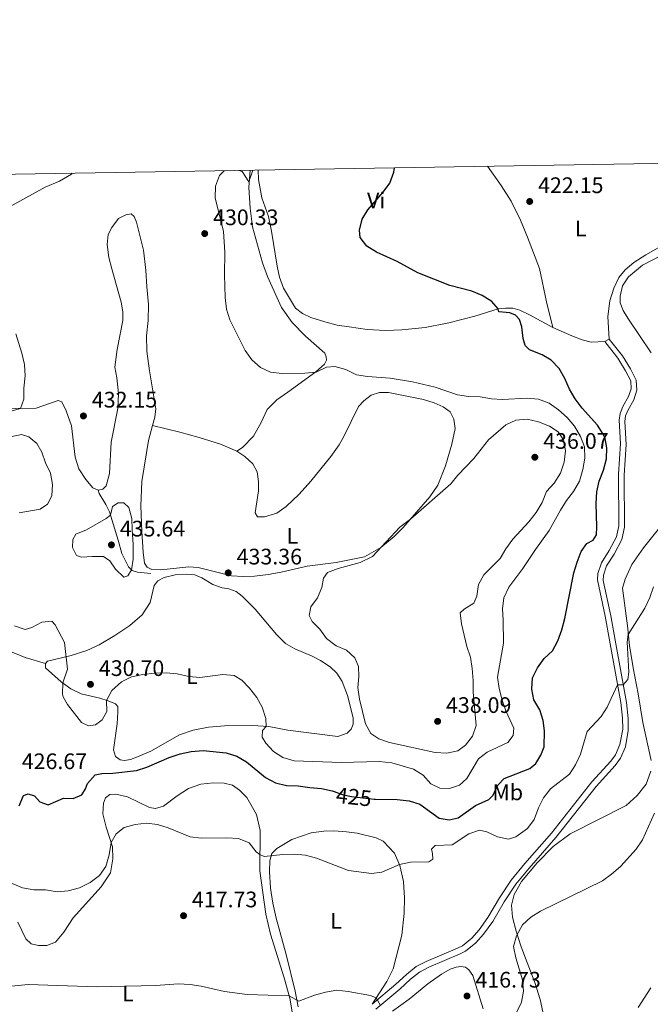
# Model space of a CAD drawing. Units: metres. Extents: x 614873 to 621812, y 697200 to 701943.
# Drawn here: x 617705 to 617986, y 701504 to 701943 of the extents above; entities that cross this region are included whole.
import ezdxf
from ezdxf.enums import TextEntityAlignment as Align

# ---------------------------------------------------------------- set-up
doc = ezdxf.new("R2010")
doc.units = ezdxf.units.M
doc.header["$MEASUREMENT"] = 0
doc.linetypes.add('DGN Style 3', pattern=[121.55689, 86.82635, -34.73054])
doc.linetypes.add('DGN Style 5', pattern=[60.778445, 26.047905, -34.73054])
for name, color, linetype, lineweight in [('Altimetria', 7, 'Continuous', 0), ('Elem no vistos', 7, 'Continuous', 0), ('Entidades rusticas', 7, 'Continuous', 0), ('Marco', 7, 'Continuous', 0), ('Viales-ffcc', 7, 'Continuous', 0)]:
    doc.layers.add(name, color=color, linetype=linetype, lineweight=lineweight)
doc.styles.add('Style-Arial', font='txt')
doc.styles.add('Style-Arial Narrow', font='txt')
doc.styles.add('Style-Helvetica-Narrow-Oblique', font='txt')

# ---------------------------------------------------------------- blocks, each defined once
blk = doc.blocks.new('5PATER')
at = {"layer": 'Altimetria', "linetype": 'Continuous', "lineweight": 0}
h = blk.add_hatch(color=250, dxfattribs=at)
edge = h.paths.add_edge_path()
edge.add_ellipse((0, 0), major_axis=(-1.1, -1.11), ratio=0.999422, start_angle=0, end_angle=360)

msp = doc.modelspace()

# ---------------------------------------------------------------- linework, layer by layer
at = {"layer": 'Altimetria', "color": 30, "linetype": 'Continuous', "lineweight": 0, "flags": 128}
for points, elevation in [([(617813.331, 701622.784), (617815.004, 701620.139), (617818.388, 701616.384), (617822.6, 701613.697), (617827.628, 701612.224), (617848.526, 701611.425), (617865.518, 701611.939), (617871.126, 701611.372), (617880.815, 701608.567), (617885.048, 701605.867), (617888.526, 701601.978), (617892.478, 701600.092), (617896.885, 701599.897), (617901.292, 701601.432), (617904.63, 701604.381), (617909.792, 701613.182), (617913.614, 701616.089), (617922.84, 701620.452), (617925.182, 701623.482), (617925.584, 701626.817), (617921.954, 701634.477), (617920.315, 701639.2), (617918.955, 701644.514), (617918.272, 701649.469), (617920.935, 701664.623), (617920.823, 701674.953), (617920.458, 701679.995), (617921.079, 701684.953), (617923.262, 701689.684), (617929.487, 701697.965), (617935.135, 701706.477), (617941.371, 701714.921), (617946.298, 701723.941), (617949.05, 701728.319), (617952.157, 701732.282), (617954.785, 701736.967), (617956.378, 701742.045), (617957.263, 701747.099), (617957.097, 701752.147), (617955.351, 701756.83), (617952.563, 701761.396), (617949.363, 701765.237), (617945.395, 701768.712), (617941.237, 701771.699), (617936.558, 701773.47), (617931.372, 701773.845), (617920.517, 701773.261), (617915.525, 701773.549), (617910.54, 701774.495), (617905.313, 701774.578), (617900.383, 701775.421), (617890.466, 701778.86), (617880.397, 701781.17), (617870.39, 701782.846), (617860.293, 701783.516), (617855.343, 701784.333), (617850.66, 701786.723), (617845.732, 701788.066), (617841.967, 701787.743), (617837.459, 701785.543), (617832.302, 701784.995), (617822.286, 701784.848), (617817.067, 701785.545), (617812.513, 701787.609), (617808.769, 701790.923), (617805.697, 701795.096), (617798.896, 701808.882), (617797.414, 701813.657), (617796.783, 701818.777), (617796.532, 701828.91), (617796.686, 701839.05), (617796.102, 701848.139), (617792.397, 701863.235), (617792.509, 701868.491), (617794.218, 701873.183), (617796.396, 701875.303)], 430), ([(617803.036, 701875.414), (617804.361, 701875.013), (617807.341, 701870.309), (617809.063, 701875.058), (617809.131, 701875.516)], 430), ([(617703.473, 701802.633), (617706.131, 701793.968), (617707.313, 701788.866), (617707.566, 701783.871), (617707.045, 701778.409), (617707.032, 701773.4), (617705.523, 701769.298), (617700.707, 701767.95)], 430), ([(617856.773, 701639.688), (617859.345, 701628.785), (617861.842, 701624.46), (617865.359, 701622.027), (617870.07, 701620.35), (617890.487, 701615.925), (617895.689, 701615.698), (617900.594, 701616.642), (617903.98, 701619.15), (617907.084, 701623.17), (617908.715, 701627.965), (617907.408, 701642.826), (617907.466, 701647.997), (617906.915, 701653.372), (617906.181, 701658.43), (617904.599, 701663.174), (617902.174, 701673.261), (617901.682, 701678.26), (617903.462, 701679.861), (617907.659, 701682.583), (617909.09, 701685.696), (617909.744, 701690.856), (617912.101, 701695.164), (617919.426, 701702.356), (617921.984, 701706.787), (617925.084, 701710.976), (617932.277, 701718.795), (617935.464, 701722.903), (617938.126, 701727.419), (617940.152, 701732.284), (617943.463, 701736.083), (617946.298, 701740.52), (617948.014, 701745.318), (617948.587, 701750.362), (617947.684, 701755.386), (617945.267, 701758.94), (617941.409, 701761.454), (617936.551, 701763.282), (617931.486, 701764.478), (617926.504, 701764.03), (617921.937, 701761.992), (617914.21, 701755.262), (617907.7, 701747.031), (617900.644, 701739.586), (617897.376, 701735.7), (617879.52, 701720.027), (617874.671, 701716.375), (617862.506, 701703.288), (617856.985, 701700.71), (617847.221, 701697.905), (617842.506, 701696.138), (617840.684, 701693.583), (617839.903, 701689.526), (617837.977, 701684.866), (617834.981, 701680.825), (617834.332, 701677.057), (617835.582, 701674.342), (617838.982, 701670.957), (617842.067, 701666.738), (617846.257, 701663.52), (617850.946, 701661.566), (617854.601, 701658.189), (617856.343, 701654.268), (617856.397, 701649.841), (617855.996, 701644.853), (617856.773, 701639.688)], 435), ([(617701.006, 701756.72), (617705.97, 701757.756), (617709.24, 701756.694), (617712.883, 701753.714), (617714.993, 701749.834), (617716.648, 701745.031), (617718.864, 701740.472), (617719.876, 701735.365), (617719.541, 701730.377), (617717.536, 701726.717), (617714.289, 701724.344), (617704.97, 701722.745)], 430), ([(617755.357, 701715.236), (617755.143, 701720.254), (617753.882, 701725.155), (617751.632, 701727.185), (617749.019, 701727.217), (617746.516, 701725.548), (617745.666, 701721.786), (617743.725, 701720.277), (617734.911, 701715.258), (617730.175, 701713.264), (617728.803, 701710.864), (617728.746, 701707.256), (617730.504, 701703.706), (617732.797, 701703.011), (617737.47, 701703.385), (617742.585, 701703.262), (617745.34, 701701.418), (617747.929, 701697.638), (617751.59, 701694.09), (617753.387, 701694.715), (617754.99, 701697.392), (617755.75, 701702.1), (617755.801, 701708.604), (617755.357, 701715.236)], 435), ([(617701.747, 701557.558), (617706.364, 701555.644), (617711.505, 701554.723), (617716.716, 701554.649), (617721.823, 701553.844), (617726.809, 701554.195), (617731.807, 701555.626), (617736.569, 701557.909), (617740.733, 701561.082), (617743.655, 701565.143), (617745.1, 701570.277), (617745.896, 701575.773), (617748.157, 701579.705), (617751.818, 701582.46), (617756.628, 701583.889), (617761.666, 701584.417), (617766.632, 701583.84), (617771.41, 701582.294), (617781.163, 701578.357), (617786.116, 701577.668), (617797.533, 701577.849), (617802.682, 701577.529), (617807.483, 701575.635), (617810.702, 701571.669), (617812.333, 701570.389), (617814.259, 701569.626), (617822.499, 701570.502), (617827.606, 701570.583), (617832.582, 701570.102), (617837.47, 701568.883), (617851.882, 701563.326), (617862.101, 701561.951), (617866.677, 701562.639), (617874.591, 701565.932), (617879.475, 701567.049), (617887.583, 701567.125), (617889.413, 701568.434), (617889.333, 701570.872), (617888.9, 701572.818), (617890.493, 701574.46), (617898.09, 701574.822), (617905.455, 701579.636), (617910.169, 701581.321), (617913.572, 701580.583), (617918.247, 701578.296), (617923.14, 701577.264), (617926.508, 701578.311), (617931.58, 701582.083), (617934.565, 701586.098), (617936.56, 701591.219), (617938.825, 701595.751), (617941.875, 701599.713), (617950.376, 701606.237), (617953.016, 701610.483), (617955.219, 701615.241), (617958.294, 701625.349), (617964.463, 701631.996), (617967.216, 701636.169), (617971.82, 701646.171), (617974.299, 701646.144), (617976.324, 701648.426), (617976.783, 701651.762), (617976.033, 701665.081), (617976.593, 701668.473), (617984.039, 701680.328), (617986.128, 701684.996), (617987.761, 701689.735)], 420), ([(617702.919, 701672.341), (617707.676, 701670.757), (617710.634, 701671.703), (617715.102, 701674.086), (617719.463, 701674.45), (617720.932, 701672.85), (617725.185, 701664.92), (617726.448, 701653.095), (617724.351, 701646.985), (617724.306, 701641.966), (617724.631, 701640.775), (617726.53, 701637.258), (617732.739, 701629.251), (617735.912, 701627.814), (617739.02, 701628.309), (617742.018, 701630.476), (617744.089, 701634.147), (617743.815, 701639.145), (617746.253, 701643.589), (617750.601, 701647.49), (617755.103, 701649.727), (617760.08, 701650.747), (617765.352, 701651.347), (617770.461, 701651.394), (617775.442, 701650.969), (617780.559, 701649.758), (617785.583, 701649.412), (617795.779, 701650.77), (617800.757, 701650.303), (617804.262, 701648.254), (617807.714, 701644.637), (617810.865, 701640.511), (617813.28, 701636.134), (617814.899, 701631.045), (617815.055, 701627.58), (617813.496, 701625.685), (617813.331, 701622.784)], 430), ([(617926.687, 701500.017), (617928.922, 701504.576), (617929.858, 701509.49), (617929.407, 701514.611), (617926.375, 701524.346), (617925.38, 701529.415), (617926.774, 701534.199), (617929.483, 701539.1), (617933.155, 701542.492), (617937.499, 701545.148), (617965.121, 701558.753), (617969.167, 701561.689), (617973.156, 701565.102), (617980.045, 701572.871), (617982.915, 701576.966), (617988.321, 701588.843)], 415), ([(617667.813, 701509.92), (617672.81, 701509.727), (617683.258, 701510.831), (617693.76, 701510.962), (617708.903, 701512.49), (617739.664, 701511.528), (617765.842, 701512.063), (617775.87, 701512.776), (617781.129, 701512.572), (617786.068, 701511.797), (617796.449, 701509.362), (617806.661, 701507.995), (617825.412, 701507.406), (617829.589, 701505.03), (617836.685, 701507.677), (617841.494, 701509.055), (617846.631, 701509.991), (617851.703, 701509.419), (617861.558, 701507.643), (617864.184, 701506.498), (617866.042, 701503.148)], 415)]:
    msp.add_lwpolyline(points, dxfattribs=dict(at, elevation=elevation))
at = {"layer": 'Altimetria', "color": 30, "linetype": 'Continuous', "lineweight": 30, "elevation": 425, "flags": 128}
for points in [[(617863.86, 701595.148), (617873.559, 701594.981), (617878.801, 701594.443), (617883.552, 701592.883), (617892.257, 701586.709), (617896.713, 701585.861), (617900.769, 701586.846), (617908.454, 701592.323), (617914.468, 701595.047), (617916.397, 701596.842), (617917.309, 701599.314), (617918.516, 701601.454), (617921.289, 701604.328), (617932.643, 701608.732), (617935.406, 701611.066), (617937.643, 701614.688), (617939.137, 701618.485), (617939.274, 701625.53), (617938.696, 701630.167), (617937.15, 701634.921), (617934.419, 701639.367), (617933.522, 701644.193), (617933.936, 701649.175), (617936.048, 701653.73), (617939.008, 701657.83), (617942.754, 701661.332), (617945.212, 701665.686), (617946.944, 701670.557), (617948.278, 701675.741), (617952.232, 701696.053), (617953.749, 701700.844), (617955.641, 701705.477), (617958.05, 701709.077), (617960.867, 701710.617), (617962.408, 701712.968), (617962.629, 701716.609), (617962.29, 701726.932), (617962.49, 701732.077), (617963.626, 701736.945), (617965.576, 701741.832), (617966.918, 701746.787), (617967.037, 701751.816), (617966.065, 701756.705), (617962.924, 701761.925), (617956.092, 701769.391), (617952.951, 701773.566), (617950.392, 701777.924), (617948.25, 701782.685), (617945.75, 701787.06), (617942.248, 701790.834), (617938.224, 701793.172), (617932.471, 701795.453), (617930.618, 701797.436), (617929.78, 701800.475), (617929.152, 701805.764), (617928.11, 701808.938), (617926.259, 701810.864), (617923.696, 701811.944), (617918.857, 701812.324), (617918.542, 701813.768), (617915.739, 701816.969), (617911.447, 701819.724), (617906.801, 701821.573), (617896.987, 701824.122), (617882.771, 701829.762), (617873.562, 701834.775), (617864.367, 701838.988), (617860.018, 701841.712), (617857.024, 701845.589), (617856.662, 701848.813), (617857.834, 701853.673), (617860.504, 701857.906), (617867.237, 701865.684), (617870.197, 701869.784), (617872.026, 701874.614), (617872.34, 701876.573)], [(617704.941, 701592.089), (617706.837, 701596.805), (617709.001, 701597.498), (617711.784, 701596.563), (617714.137, 701593.968), (617717.844, 701592.58), (617724.733, 701595.607), (617728.967, 701595.485), (617732.864, 701597.084), (617734.485, 701599.69), (617735.462, 701602.049), (617738.86, 701605.932), (617741.737, 701606.562), (617746.735, 701606.711), (617757.197, 701607.899), (617761.948, 701609.457), (617771.777, 701613.752), (617776.722, 701615.412), (617781.615, 701616.435), (617787.042, 701616.787), (617797.182, 701615.771), (617802.026, 701614.305), (617806.318, 701611.736), (617814.732, 701604.796), (617819.238, 701602.353), (617824.118, 701601.258), (617829.355, 701601.142), (617834.635, 701600.282), (617839.701, 701599.902), (617844.587, 701598.839), (617844.923, 701598.721)]]:
    msp.add_lwpolyline(points, dxfattribs=at)
at = {"layer": 'Elem no vistos', "color": 27, "linetype": 'DGN Style 5', "lineweight": 30, "elevation": 425, "flags": 128}
msp.add_lwpolyline([(617844.923, 701598.721), (617849.643, 701597.063), (617853.161, 701596.27), (617863.299, 701595.158), (617863.86, 701595.148)], dxfattribs=at)
at = {"layer": 'Entidades rusticas', "color": 92, "linetype": 'Continuous', "lineweight": 0, "elevation": 422.642, "flags": 128}
msp.add_lwpolyline([(617966.058, 701799.156), (617968.04, 701800.258)], dxfattribs=at)
at = {"layer": 'Entidades rusticas', "color": 92, "linetype": 'Continuous', "lineweight": 0}
for points in [[(617802.08, 701750.241, 432.886), (617804.584, 701751.881, 432.546), (617809.452, 701756.889, 431.95), (617812.835, 701763.072, 431.638), (617815.608, 701768.809, 431.127), (617819.784, 701773.227, 430.871), (617824.788, 701776.621, 430.389), (617837.31, 701785.646, 429.992), (617841.121, 701789.059, 429.85), (617842.03, 701790.848, 429.821), (617841.896, 701792.406, 429.765), (617841.192, 701794.03, 429.679), (617832.582, 701801.482, 429.14), (617826.627, 701807.57, 429.084), (617821.955, 701814.379, 428.856), (617815.704, 701828.095, 429.112), (617813.438, 701834.242, 429.509), (617809.045, 701850.259, 429.765), (617807.958, 701858.629, 429.85), (617807.33, 701867.78, 429.963), (617807.908, 701875.496, 430.065)], [(617811.531, 701875.556, 428.154), (617811.651, 701871.347, 427.947), (617813.109, 701863.275, 427.748), (617816.108, 701854.942, 427.691), (617817.518, 701848.316, 427.691), (617819.93, 701832.78, 427.635), (617821.027, 701827.905, 427.663), (617822.808, 701822.966, 427.663), (617828.21, 701814.087, 427.691), (617831.271, 701811.661, 427.691), (617834.99, 701809.938, 427.72), (617841.274, 701807.901, 427.606), (617846.8, 701806.493, 427.521), (617852.051, 701805.672, 427.464), (617860.123, 701804.517, 427.294), (617868.486, 701804.026, 427.181), (617875.573, 701804.372, 427.01), (617886.069, 701805.483, 426.556), (617896.62, 701807.533, 425.904), (617908.166, 701810.411, 425.563), (617918.616, 701813.792, 424.996), (617921.899, 701814.099, 424.74), (617925.055, 701813.975, 424.513), (617928.264, 701813.087, 424.088), (617932.588, 701811.1, 423.69), (617942.909, 701805.477, 423.209)], [(617913.795, 701877.265, 422.722), (617919.879, 701868.713, 422.414), (617924.337, 701861.791, 422.216), (617928.449, 701853.266, 422.216), (617931.71, 701845.623, 422.244), (617936.995, 701831.658, 422.244), (617940.178, 701816.886, 422.925), (617942.909, 701805.477, 423.209)], [(617728.62, 701874.171, 434.1), (617728.212, 701873.727, 434.107), (617722.888, 701870.578, 433.738), (617716.583, 701867.938, 433.198), (617686.55, 701851.464, 431.212), (617648.832, 701828.388, 429.566), (617640.21, 701824.483, 429.225), (617631.292, 701821.846, 428.913), (617624.54, 701818.965, 428.743), (617618.506, 701815.822, 428.431), (617610.047, 701812.15, 427.977), (617601.645, 701809.359, 427.523), (617593.503, 701807.342, 427.04), (617583.876, 701805.592, 426.87), (617574.931, 701805.651, 426.558), (617566.277, 701808.162, 425.933), (617556.461, 701812.453, 425.366), (617553.973, 701813, 425.281), (617551.879, 701812.792, 425.167), (617550.029, 701812.024, 425.054), (617547.973, 701809.688, 424.997), (617545.855, 701805.703, 425.054), (617545.418, 701802.453, 425.139)], [(617740.217, 701732.937, 433.284), (617742.307, 701733.286, 433.284), (617743.765, 701734.78, 433.198), (617745.239, 701740.278, 433.085), (617745.961, 701754.355, 432.829), (617748.955, 701769.298, 432.546), (617749.23, 701775.922, 432.574), (617748.526, 701782.97, 432.347), (617747.551, 701787.766, 432.063), (617748.609, 701795.664, 431.694), (617751.185, 701808.578, 431.609), (617751.15, 701812.382, 431.638), (617750.42, 701816.646, 431.723), (617746.259, 701831.592, 431.751), (617744.935, 701836.689, 432.177), (617744.243, 701842.459, 432.489), (617744.589, 701846.814, 432.744), (617746.221, 701849.989, 432.829), (617749.275, 701854.003, 432.829), (617752.543, 701855.696, 432.432), (617754.917, 701856.054, 432.063), (617756.204, 701854.845, 431.893), (617757.249, 701852.323, 431.779), (617760.396, 701839.815, 431.496), (617761.468, 701830.991, 431.496), (617761.817, 701823.506, 431.496), (617762.689, 701815.64, 431.865), (617762.487, 701808.507, 431.95), (617761.793, 701801.671, 432.517), (617761.866, 701794.831, 432.915), (617763.023, 701786.037, 433.255), (617765.88, 701769.205, 433.511), (617765.46, 701765.416, 433.596), (617764.42, 701761.736, 433.697)], [(617968.04, 701800.258, 422.642), (617967.452, 701810.374, 422.358), (617968.358, 701817.359, 422.131), (617970.192, 701822.899, 422.074), (617972.361, 701827.74, 422.017), (617975.257, 701831.185, 421.932), (617979.071, 701834.348, 421.819), (617984.381, 701837.788, 421.62), (617995.362, 701844.025, 421.535), (617998.622, 701846.744, 421.393), (618000.151, 701848.612, 421.365), (618000.351, 701850.293, 421.365)], [(617986.723, 701794.111, 421.193), (617976.335, 701809.584, 421.108), (617974.234, 701813.035, 421.108), (617972.989, 701816.373, 421.108), (617973.001, 701819.439, 421.079), (617974.017, 701823.958, 421.022), (617976.725, 701827.937, 421.022), (617982.999, 701833.14, 420.767), (617991.259, 701837.528, 420.512)], [(617942.909, 701805.477, 423.209), (617951.467, 701801.641, 423.124), (617956.037, 701799.946, 423.152), (617960.073, 701798.943, 423.095), (617966.058, 701799.156, 422.642)], [(617764.42, 701761.736, 433.697), (617762.547, 701755.103, 433.879), (617759.575, 701736.753, 434.107), (617759.261, 701725.954, 434.277), (617759.652, 701714.411, 434.305), (617760.222, 701705.315, 434.39), (617760.859, 701700.394, 434.39), (617761.996, 701698.556, 434.248), (617764.131, 701697.459, 434.163), (617768.137, 701697.386, 434.05), (617780.59, 701698.658, 433.794), (617784.798, 701698.449, 433.681), (617799.653, 701694.657, 433.624), (617804.772, 701694.392, 433.567), (617809.963, 701694.555, 433.539), (617816.014, 701695.342, 433.652), (617821.776, 701696.289, 433.709), (617833.419, 701698.955, 433.738), (617846.368, 701700.696, 434.163), (617858.904, 701703.13, 434.731), (617866.263, 701707.262, 435.015), (617872.202, 701712.283, 435.043), (617876.19, 701716.218, 435.071), (617888.147, 701729.898, 434.816), (617891.665, 701735.152, 434.334), (617895.045, 701743.752, 433.908), (617897.881, 701753.356, 433.227), (617899.411, 701760.362, 432.603), (617898.848, 701764.546, 432.319), (617897.092, 701767.867, 432.177), (617894.096, 701770.068, 432.063), (617889.977, 701771.863, 432.007), (617885.304, 701773.243, 431.95), (617869.642, 701776.391, 431.978), (617865.639, 701776.401, 432.092), (617861.873, 701775.227, 432.234), (617858.577, 701772.705, 432.29), (617856.218, 701770.186, 432.432), (617849.786, 701756.858, 433.511), (617847.723, 701753.1, 433.624), (617844.003, 701747.953, 433.653), (617835.065, 701736.912, 433.88), (617829.739, 701731.123, 433.88), (617823.98, 701725.547, 433.88), (617819.785, 701722.604, 433.852), (617814.301, 701720.956, 433.795), (617811.175, 701721.028, 433.767), (617810.21, 701722.815, 433.738), (617811.665, 701732.542, 433.483), (617811.677, 701736.688, 433.199), (617811.113, 701741.071, 433.171), (617809.155, 701744.644, 433.171), (617805.561, 701747.909, 433.057), (617802.08, 701750.241, 432.886)], [(617636.902, 701745.207, 427.207), (617647.773, 701750.957, 427.977), (617656.941, 701754.652, 428.232), (617665.569, 701756.57, 428.544), (617671.488, 701758.857, 428.8), (617676.686, 701761.49, 428.913), (617682.819, 701765.09, 429.254), (617689.065, 701767.813, 429.452), (617694.278, 701769.085, 429.651), (617712.58, 701769.433, 430.219), (617722.294, 701772.918, 431.07), (617723.934, 701772.231, 431.269), (617725.934, 701768.234, 431.581), (617728.328, 701761.608, 431.666), (617729.878, 701747.546, 432.517), (617731.571, 701742.432, 432.688), (617734.732, 701737.619, 432.716), (617737.802, 701733.883, 433.113), (617740.217, 701732.937, 433.284)], [(617802.08, 701750.241, 432.886), (617794.742, 701753.332, 432.857), (617785.279, 701756.3, 432.914), (617776.571, 701758.752, 433.113), (617764.42, 701761.736, 433.696)], [(617973.959, 701689.156, 420.823), (617975.132, 701693.198, 420.795), (617978.153, 701699.77, 420.71), (617983.306, 701707.122, 420.398), (617997.133, 701724.384, 419.376)], [(617716.665, 701655.678, 429.168), (617717.514, 701656.671, 429.168), (617728.166, 701659.22, 430.246), (617735.083, 701661.368, 430.842), (617740.595, 701663.955, 431.126), (617747.649, 701668.066, 431.552), (617754.265, 701672.561, 432.233), (617759.795, 701677.306, 432.517), (617763.425, 701682.843, 432.942), (617765.175, 701690.422, 433.34), (617766.73, 701692.43, 433.396), (617769.604, 701694.025, 433.226), (617774.452, 701695.171, 433.056), (617779.695, 701695.45, 432.886), (617783.256, 701695.079, 432.687), (617786.334, 701693.813, 432.63), (617791.281, 701690.902, 432.375), (617795.532, 701689.332, 432.233), (617798.471, 701688.856, 432.205), (617801.658, 701687.736, 432.205), (617804.363, 701685.691, 432.063), (617810.142, 701679.768, 431.892), (617819.694, 701668.541, 431.836), (617823.71, 701664.522, 431.921), (617827.903, 701662.099, 431.892), (617835.585, 701658.904, 432.034), (617839.31, 701656.92, 432.233), (617843.572, 701654.102, 432.488), (617846.583, 701651.357, 432.801), (617849.001, 701647.572, 433.084), (617851.356, 701641.314, 433.084), (617853.909, 701631.457, 433.226), (617853.857, 701628.588, 433.283), (617852.935, 701626.287, 433.283), (617851.146, 701624.499, 433.113), (617847.016, 701623.12, 432.602), (617824.697, 701625.883, 430.644), (617816.356, 701627.494, 430.161), (617808.788, 701627.995, 429.225), (617796.585, 701627.838, 428.345), (617789.451, 701627.16, 427.749), (617782.479, 701625.862, 427.409), (617776.497, 701623.772, 427.21), (617763.695, 701616.47, 427.125), (617757.725, 701613.983, 426.983), (617754.526, 701612.775, 426.813), (617751.868, 701612.436, 426.728), (617750.044, 701612.662, 426.728), (617747.953, 701614.158, 426.87), (617747.009, 701617.081, 427.182), (617748.573, 701628.743, 428.289), (617748.976, 701634.008, 428.799), (617748.872, 701636.39, 429.083), (617747.955, 701637.582, 429.31), (617744.588, 701639.009, 429.878), (617740.948, 701640.088, 430.474), (617732.538, 701642.066, 430.559), (617728.008, 701644.366, 430.36), (617723.68, 701647.466, 429.934), (617716.698, 701653.72, 429.225), (617716.665, 701655.678, 429.168)], [(617986.762, 701612.297, 416.028), (617983.054, 701629.238, 417.844), (617981.014, 701642.061, 418.497), (617978.703, 701653.653, 419.206), (617977.096, 701663.679, 419.717), (617976.187, 701672.337, 420.228), (617973.959, 701689.156, 420.823)], [(617938.458, 701500.27, 411.63), (617937.309, 701505.853, 412.254), (617934.961, 701513.385, 412.992), (617928.762, 701529.251, 414.581), (617926.514, 701536.303, 415.12), (617924.89, 701542.524, 415.773), (617924.543, 701547.907, 416.113), (617925.664, 701552.685, 416.255), (617928.997, 701558.387, 416.255), (617935.934, 701566.735, 416.368), (617943.13, 701574.098, 416.397), (617950.729, 701579.599, 416.454), (617975.638, 701592.257, 415.631), (617980.487, 701596.76, 415.574), (617984.522, 701601.832, 415.517), (617986.634, 701607.552, 415.744)], [(617704.312, 701540.318, 417.364), (617707.982, 701532.853, 416.797), (617710.351, 701530.627, 416.399), (617713.527, 701529.875, 416.257), (617717.302, 701529.909, 416.201), (617721.091, 701531.306, 416.484), (617724.811, 701535.795, 416.825), (617728.981, 701542.229, 417.307), (617741.438, 701556.022, 418.272), (617745.671, 701562.259, 418.755), (617746.78, 701568.54, 419.294), (617746.498, 701573.898, 419.89), (617743.697, 701582.611, 420.401), (617742.205, 701588.555, 420.911), (617742.538, 701593.307, 421.366), (617743.483, 701595.75, 421.479), (617745.342, 701597.143, 421.479), (617748.089, 701597.371, 421.479), (617753.32, 701596.23, 421.195), (617763.095, 701591.455, 420.486), (617765.752, 701590.942, 420.457), (617769.295, 701592.047, 420.656), (617775.398, 701596.611, 421.252), (617780.521, 701599.839, 421.791), (617785.938, 701601.826, 422.16), (617791.627, 701602.402, 422.189), (617796.428, 701602.298, 422.16), (617800.122, 701601.306, 422.132), (617803.255, 701599.19, 422.103), (617806.54, 701595.858, 421.848), (617810.808, 701588.326, 421.536), (617812.369, 701581.107, 420.798), (617812.308, 701563.189, 419.464), (617814.959, 701543.88, 418.102), (617817.058, 701534.917, 417.421), (617823.177, 701515.462, 415.576), (617825.707, 701506.342, 414.924), (617827.455, 701495.892, 414.725)], [(617829.313, 701502.491, 414.962), (617827.973, 701509.601, 415.302), (617823.945, 701525.907, 416.835), (617819.581, 701542.089, 418.112), (617818.083, 701548.797, 418.594), (617817.043, 701555.378, 418.821), (617816.599, 701562.858, 419.388), (617816.67, 701567.602, 419.814), (617817.642, 701570.842, 420.069), (617819.81, 701573.128, 420.183), (617826.578, 701577.126, 420.524), (617835.139, 701580.104, 420.722), (617840.877, 701580.889, 421.006), (617845.302, 701581.006, 421.233), (617850.879, 701580.621, 421.545), (617855.7, 701579.928, 421.687), (617864.17, 701577.907, 421.659), (617867.202, 701576.359, 421.517), (617872.372, 701571.078, 420.665), (617874.738, 701565.591, 419.956), (617876.339, 701558.348, 419.161), (617876.803, 701551.151, 418.452), (617876.657, 701544.361, 417.828), (617875.647, 701534.476, 416.806), (617871.768, 701519.472, 415.416), (617868.886, 701513.841, 415.161), (617862.373, 701503.669, 414.938)], [(617911.818, 701501.622, 416.609), (617907.262, 701516.498, 416.779), (617905.505, 701519.112, 416.779), (617903.938, 701520.17, 416.723), (617901.856, 701520.474, 416.666), (617899.762, 701520.238, 416.552), (617897.18, 701519.305, 416.41), (617893.276, 701517.053, 416.269), (617887.137, 701512.743, 416.014), (617878.803, 701505.979, 415.276), (617871.39, 701500.636, 415.049)], [(617986.597, 701510.993, 412.197), (617981.066, 701502.209, 412.084)]]:
    msp.add_polyline3d(points, dxfattribs=at)
at = {"layer": 'Marco', "color": 250, "linetype": 'Continuous', "lineweight": 0, "flags": 128}
msp.add_lwpolyline([(614873.47, 701826.46), (618299.43, 701883.71), (621725.37, 701942.64), (621765.72, 699629.4), (621806.05, 697316.17), (618377.82, 697257.25), (614949.61, 697200.01), (614911.55, 699513.23)], close=True, dxfattribs=at)
at = {"layer": 'Viales-ffcc', "color": 250, "linetype": 'DGN Style 3', "lineweight": 0}
for points in [[(617862.373, 701503.669, 414.938), (617872.98, 701512.616, 415.265), (617877.718, 701517.03, 415.321), (617882.005, 701520.464, 415.52), (617886.465, 701522.719, 415.684), (617900.471, 701528.66, 416.223), (617902.594, 701529.8, 416.343), (617906.771, 701533.173, 416.513), (617910.103, 701536.903, 416.552), (617914.017, 701542.351, 416.635), (617919.129, 701551.068, 416.768), (617924.405, 701558.992, 416.768), (617930.38, 701566.371, 416.825), (617942.282, 701580.021, 417.393), (617960.344, 701602.788, 418.207), (617968.779, 701612.079, 418.29), (617970.917, 701614.945, 418.301), (617972.891, 701619.535, 418.368), (617974.092, 701626.321, 418.584), (617974.035, 701631.306, 418.975), (617973.255, 701638.202, 419.349), (617968.238, 701666.052, 421.624), (617966.346, 701676.746, 422.032), (617962.878, 701692.841, 422.557), (617963.065, 701695.8, 422.585), (617964.619, 701700.547, 422.837), (617968.039, 701705.985, 422.784), (617971.386, 701712.143, 422.671), (617972.429, 701717.046, 422.516), (617972.173, 701740.048, 422.671), (617973.086, 701753.734, 422.756), (617972.577, 701764.052, 422.557), (617972.962, 701767.017, 422.557), (617974.223, 701770.125, 422.557), (617976.717, 701774.579, 422.557), (617977.935, 701778.111, 422.557), (617977.676, 701781.68, 422.472), (617975.415, 701786.141, 422.405), (617971.959, 701791.781, 422.312), (617966.058, 701799.156, 422.642)], [(617740.217, 701732.937, 433.284), (617740.548, 701731.414, 433.34), (617743.655, 701726.514, 434.447), (617745.235, 701723.214, 434.929), (617749.037, 701710.642, 435.554), (617750.675, 701704.617, 435.582), (617753.7, 701698.693, 435.185), (617755.283, 701697.096, 434.958), (617757.692, 701696.348, 434.702), (617763.647, 701695.684, 434.05)], [(617659.2, 701713.367, 426.175), (617662.822, 701704.596, 426.1), (617665.874, 701696.033, 426.128), (617669.748, 701687.495, 426.298), (617674.099, 701680.051, 426.525), (617679.221, 701674.249, 426.639), (617692.8, 701665.903, 427.462), (617699.264, 701661.676, 428.086), (617707.578, 701658.218, 428.654), (617716.665, 701655.678, 429.168)]]:
    msp.add_polyline3d(points, dxfattribs=at)
at = {"layer": 'Viales-ffcc', "color": 250, "linetype": 'Continuous', "lineweight": 0}
msp.add_polyline3d([(617864.011, 701501.435, 414.938), (617874.725, 701510.472, 415.265), (617879.397, 701514.825, 415.321), (617883.42, 701518.047, 415.52), (617887.587, 701520.154, 415.684), (617901.62, 701526.106, 416.223), (617904.037, 701527.404, 416.343), (617908.539, 701531.04, 416.513), (617912.086, 701535.01, 416.552), (617916.139, 701540.651, 416.635), (617921.272, 701549.405, 416.768), (617926.449, 701557.179, 416.768), (617932.326, 701564.438, 416.825), (617944.236, 701578.097, 417.393), (617962.283, 701600.845, 418.207), (617970.742, 701610.162, 418.29), (617973.117, 701613.347, 418.301), (617975.313, 701618.451, 418.368), (617976.601, 701625.731, 418.584), (617976.54, 701631.061, 418.975), (617975.738, 701638.155, 419.349), (617970.707, 701666.079, 421.624), (617968.808, 701676.813, 422.032), (617965.401, 701692.627, 422.557), (617965.548, 701694.952, 422.585), (617966.915, 701699.129, 422.837), (617970.219, 701704.382, 422.784), (617973.768, 701710.912, 422.671), (617974.938, 701716.414, 422.516), (617974.68, 701739.588, 422.671), (617975.596, 701753.32, 422.756), (617975.091, 701763.563, 422.557), (617975.409, 701766.01, 422.557), (617976.498, 701768.693, 422.557), (617979.023, 701773.203, 422.557), (617980.471, 701777.401, 422.557), (617980.141, 701781.939, 422.472), (617977.619, 701786.915, 422.405), (617974.035, 701792.766, 422.312), (617968.04, 701800.258, 422.642)], dxfattribs=at)

# ---------------------------------------------------------------- block references
at = {"layer": 'Altimetria', "color": 250, "linetype": 'Continuous', "lineweight": 0}
for p in [(617932.611, 701861.589, 422.151), (617787.677, 701847.283, 430.329), (617733.605, 701765.983, 432.149), (617934.912, 701747.574, 436.07), (617746.086, 701708.495, 435.639), (617798.175, 701696.019, 433.36), (617736.742, 701646.301, 430.702), (617891.55, 701629.824, 438.094), (617778.241, 701543.167, 417.729), (617904.669, 701507.38, 416.732)]:
    msp.add_blockref('5PATER', p, dxfattribs=at)

# ---------------------------------------------------------------- texts
at = {"layer": 'Altimetria', "color": 250, "linetype": 'Continuous', "lineweight": 0, "style": 'Style-Arial'}
for s, p in [('422.15', (617936.361, 701865.339, 422.151)), ('430.33', (617791.427, 701851.033, 430.329)), ('432.15', (617737.355, 701769.733, 432.149)), ('436.07', (617938.662, 701751.324, 436.07)), ('435.64', (617749.836, 701712.245, 435.639)), ('433.36', (617801.925, 701699.769, 433.36)), ('430.70', (617740.492, 701650.051, 430.702)), ('438.09', (617895.3, 701633.574, 438.094)), ('426.67', (617706.094, 701608.512, 426.668)), ('417.73', (617781.991, 701546.917, 417.729)), ('416.73', (617908.419, 701511.13, 416.732))]:
    msp.add_text(s, height=7, dxfattribs=at).set_placement(p)
at = {"layer": 'Altimetria', "color": 27, "linetype": 'Continuous', "lineweight": 0, "style": 'Style-Helvetica-Narrow-Oblique'}
msp.add_text('425', height=7, rotation=353.74046, dxfattribs=at).set_placement((617854.211, 701596.155, 425), align=Align.MIDDLE_CENTER)
at = {"layer": 'Entidades rusticas', "color": 92, "linetype": 'Continuous', "lineweight": 0, "style": 'Style-Arial Narrow'}
for s, p in [('Vi', (617864.139, 701862.084, 424.999)), ('L', (617955.373, 701849.518, 422.796)), ('L', (617826.813, 701712.476, 433.806)), ('L', (617781.977, 701649.951, 430.016)), ('Mb', (617922.836, 701598.18, 423.706)), ('L', (617846.275, 701540.843, 417.94)), ('L', (617753.41, 701508.443, 414.885))]:
    msp.add_text(s, height=7, dxfattribs=at).set_placement(p, align=Align.MIDDLE_CENTER)

doc.saveas('drawing.dxf')
